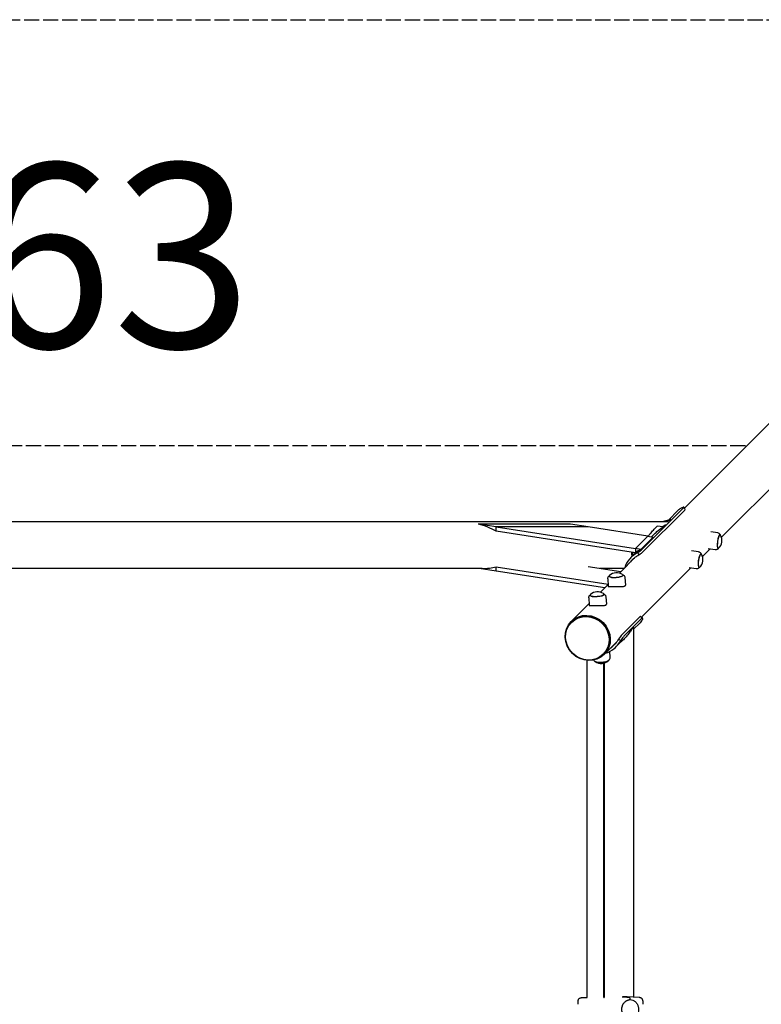
# Model space of a CAD drawing. Units: millimetres. Extents: x -7037 to 2533, y -2158 to 2142.
# Drawn here: x -1213 to 398, y 3 to 2142 of the extents above; entities that cross this region are included whole.
import ezdxf

# ---------------------------------------------------------------- set-up
doc = ezdxf.new("R2010")
doc.units = ezdxf.units.MM
doc.header["$LTSCALE"] = 40
doc.linetypes.add('DASHED', pattern=[0.2068, 0.1655, -0.0413])
doc.layers.add('SW_hulplaag', color=6, linetype='Continuous', plot=False)
doc.layers.add('SW_Toestellen', color=2, linetype='Continuous')
doc.styles.add('SPW_2D_CAD', font='arial.ttf', dxfattribs={"height": 400})

msp = doc.modelspace()

# ---------------------------------------------------------------- linework, layer by layer
at = {"layer": 'SW_Toestellen'}
for p, q in [((875, 1724.8), (231, 1080.8)), ((946.8, 1652.9), (311.4, 1017.5)), ((228.8, 1081.5), (138.2, 990.9)), ((140.9, 986), (231.5, 1076.6)), ((217.3, 1076.1), (196.3, 1055)), ((232.4, 1078.2), (229.7, 1083.1)), ((195.7, 1051.3), (-4750.5, 1051.3)), ((201.2, 1056.4), (182.9, 1051.3)), ((-178.1, 1040.3), (-216.8, 1046.3)), ((-16.8, 1046.3), (-216.8, 1046.3)), ((-178.1, 1040.3), (125, 993.4)), ((-178.1, 1030.6), (-178.1, 1040.3)), ((21.9, 1040.3), (-178.1, 1040.3)), ((-178.1, 1030.6), (-178.1, 1040.3)), ((21.9, 1040.3), (-178.1, 1040.3)), ((125, 983.8), (-178.1, 1030.6)), ((21.9, 1040.3), (-16.8, 1046.3)), ((151.8, 1020.2), (21.9, 1040.3)), ((184.7, 1039.9), (172.1, 1041.7)), ((303.3, 1027.2), (288.1, 1029.5)), ((125, 993.4), (151.8, 1020.2)), ((125, 992.9), (151.8, 1019.7)), ((162.8, 1018), (136, 991.2)), ((151.8, 1019.7), (151.8, 1020.2)), ((151.8, 1019.7), (162.8, 1018)), ((167.6, 1026.4), (159.7, 1018.5)), ((308.6, 1022.8), (308.1, 1022.9)), ((125, 993.4), (125, 983.8)), ((136, 991.2), (125, 992.9)), ((125, 992.9), (125, 983.8)), ((128.9, 984.1), (131.6, 979.3)), ((261.9, 985.8), (246.7, 988.1)), ((285.9, 992), (270, 976.1)), ((298, 990.3), (282.7, 992.4)), ((304.3, 993.1), (303.8, 993.2)), ((125, 974.8), (89.9, 939.7)), ((125, 983.8), (113.9, 972.7)), ((267.1, 981.4), (266.7, 981.5)), ((-208.7, 949.7), (-4346.1, 949.7)), ((-178.1, 943.9), (-215.3, 949.7)), ((-178.1, 953.6), (65.2, 915.9)), ((-178.1, 943.9), (-178.1, 953.6)), ((-178.1, 943.9), (-178.1, 953.6)), ((57.7, 907.5), (-178.1, 943.9)), ((92.8, 942.6), (21.9, 953.6)), ((99.9, 949.7), (46.9, 949.7)), ((244.5, 950.6), (137.8, 843.9)), ((256.6, 948.9), (241.3, 951)), ((262.9, 951.7), (262.4, 951.8)), ((64.4, 927.3), (65.5, 911.1)), ((67.6, 933.3), (67.7, 932.9)), ((97.6, 935.5), (97.6, 935)), ((101.6, 930), (102.9, 913.8)), ((65.2, 915), (48.5, 898.3)), ((23, 885.9), (24.1, 869.7)), ((26.2, 891.9), (26.3, 891.4)), ((56.2, 894.1), (56.2, 893.6)), ((60.2, 888.5), (61.5, 872.4)), ((23.8, 873.6), (-15, 834.8)), ((133.6, 844.3), (94.8, 805.5)), ((99.6, 802.8), (138.5, 841.6)), ((135.2, 845.3), (140.1, 842.6)), ((-14.5, 832.7), (-13.7, 833.5)), ((121.2, 818.3), (133.1, 830.2)), ((121.2, 18), (121.2, 821.1)), ((81.5, 778.6), (104.3, 801.4)), ((88, 796.3), (92.9, 793.6)), ((83.5, 789.6), (56.8, 762.9)), ((19.6, 17.6), (19.6, 750)), ((54.8, 763.4), (55.6, 764.2)), ((69.7, 756.8), (68.8, 769.4)), ((56, 17.8), (56, 744.2)), ((56.8, 744.5), (56.8, 17.8)), ((-0.2, 2.9), (-0.2, 9.4)), ((7.5, 17.4), (19.6, 18)), ((133.4, 17.4), (106.4, 18.8)), ((111.3, 13), (113.2, 13)), ((141.1, 2.9), (141.1, 9.4))]:
    msp.add_line(p, q, dxfattribs=at)
at = {"layer": 'SW_Toestellen', "color": 254, "linetype": 'DASHED', "ltscale": 5}
msp.add_line((-4922.1, 1217), (367.2, 1217), dxfattribs=at)
msp.add_lwpolyline([(510.9, 1217), (2032.6, 1217), (2532.6, 1217), (2532.6, -1233), (2032.6, -1233), (1322.6, -1233), (1322.6, -2158), (-5877.4, -2158), (-5877.4, -1233), (-6537.4, -1233), (-7037.4, -1233), (-7037.4, 1217), (-6537.4, 1217), (-5877.4, 1217), (-5877.4, 2142), (1322.6, 2142), (1322.6, 1217)], dxfattribs=at)
at = {"layer": 'SW_Toestellen'}
for centre, start, end in [((289.4, 1010.4), 313.4472, 30.2099), ((139.1, 984.6), 178.6525, 201.2709), ((248, 969), 313.4472, 30.2099), ((83.8, 917.3), 56.093, 132.1202), ((42.4, 875.9), 56.093, 132.1202), ((50.3, 766.7), 236.093, 312.1202)]:
    msp.add_arc(centre, 23.2, start, end, dxfattribs=at)
for centre, major_axis, ratio, start_param, end_param in [((207.9, 1070.9), (21.9, 12.1), 0.107373, 5.923524, 6.632051), ((210.6, 1066.1), (21.9, 12.1), 0.107373, 5.923524, 6.283185), ((226.6, 1004.5), (-56.6, -48.3), 0.766545, 4.517313, 4.63916), ((-232.3, 1000.5), (-87.4, 19.3), 0.537871, 4.166357, 4.652862), ((305.9, 1008), (-2.1, -14.8), 0.229473, 3.141593, 6.283185), ((306.4, 1008), (-2.1, -14.8), 0.229473, 2.859596, 6.565182), ((122, 987.1), (-2.1, -14.8), 0.229473, 4.899038, 5.503295), ((161.6, 939.6), (-28.8, 50), 0.847487, 6.208753, 6.480672), ((117.3, 980.4), (21.9, 12.1), 0.107373, 5.214998, 5.923524), ((120, 975.5), (21.9, 12.1), 0.107373, 5.214998, 5.923524), ((154.3, 932.2), (-40.4, 40.4), 0.930605, 0.070516, 0.475882), ((154.3, 932.2), (-36.5, 36.5), 0.930605, 0.070516, 0.170789), ((264.5, 966.6), (-2.1, -14.8), 0.229473, 3.141593, 6.283185), ((265, 966.5), (-2.1, -14.8), 0.229473, 2.859596, 6.565182), ((-232.3, 1000.5), (-87.4, 19.3), 0.537871, 1.960238, 2.353184), ((82.6, 934.4), (15, 1.1), 0.249355, 2.832794, 6.591984), ((82.6, 933.9), (15, 1.1), 0.249355, 3.141593, 6.283185), ((41.2, 893), (15, 1.1), 0.249355, 2.832794, 6.591984), ((41.2, 892.5), (15, 1.1), 0.249355, 3.141593, 6.283185), ((20.9, 798.8), (34.6, -34.6), 0.930605, 0, 3.141593), ((123.1, 823.4), (12.1, 21.9), 0.107373, 0, 0.359661), ((127.9, 820.7), (12.1, 21.9), 0.107373, 5.93432, 6.642846), ((84.2, 784.6), (12.1, 21.9), 0.107373, 0.359661, 1.068188), ((89.1, 781.9), (12.1, 21.9), 0.107373, 0.359661, 1.068188), ((41, 818.9), (40.4, -40.4), 0.930605, 5.807304, 6.212669), ((41, 818.9), (36.5, -36.5), 0.930605, 6.112399, 6.212669), ((51.5, 749.6), (-15, -1.1), 0.249355, 0.11959, 3.022002), ((51.5, 750.1), (15, 1.1), 0.249355, 3.786136, 5.638642)]:
    msp.add_ellipse(centre, major_axis=major_axis, ratio=ratio, start_param=start_param, end_param=end_param, dxfattribs=at)
for centre, major_axis in [((20.9, 798.8), (-35.9, 35.9)), ((20.1, 798.1), (34.6, -34.6))]:
    msp.add_ellipse(centre, major_axis=major_axis, ratio=0.930605, dxfattribs=at)
for points, knots in [([(217.3, 1076.1), (219.4, 1078.1), (221.4, 1079.8), (223.3, 1081), (225.1, 1082.1), (226.7, 1082.8), (227.9, 1083.2)], [-0.6394761, -0.6394761, -0.6394761, -0.6394761, -0.2803627, -0.2803627, -0.2803627, 0.0768714, 0.0768714, 0.0768714, 0.0768714]), ([(152.6, 1019.6), (154, 1021.7), (155.4, 1023.6), (159, 1028.2), (161.2, 1030.8), (165.8, 1035.7), (168.2, 1038), (170.9, 1040.6), (171.5, 1041.2), (172.1, 1041.7)], [-21.043029, -21.043029, -21.043029, -21.043029, -20.279791, -20.279791, -19.151984, -19.151984, -18.024177, -18.024177, -17.724808, -17.724808, -17.724808, -17.724808]), ([(167.6, 1026.4), (168.8, 1027.6), (170, 1028.7), (174.7, 1032.9), (178.5, 1035.8), (183.2, 1039), (184, 1039.5), (184.7, 1039.9)], [35.816976, 35.816976, 35.816976, 35.816976, 36.338433, 36.338433, 37.850693, 37.850693, 38.146671, 38.146671, 38.146671, 38.146671]), ([(303.3, 1027.2), (304.1, 1027.1), (304.8, 1026.9), (306.1, 1026.2), (306.7, 1025.7), (307.7, 1024.7), (308.1, 1024.2), (308.6, 1023.3), (308.7, 1023), (308.8, 1022.7)], [3.4403203, 3.4403203, 3.4403203, 3.4403203, 3.5200182, 3.5200182, 3.6082879, 3.6082879, 3.7237779, 3.7237779, 3.7996081, 3.7996081, 3.7996081, 3.7996081]), ([(128.9, 984.1), (125.6, 982), (121.7, 979.5), (118.2, 976.6), (115.7, 974.5), (113.3, 972.2), (111.3, 969.9)], [-0.0768714, -0.0768714, -0.0768714, -0.0768714, 0.4281641, 0.4281641, 0.4281641, 0.7853982, 0.7853982, 0.7853982, 0.7853982]), ([(261.9, 985.8), (262.7, 985.7), (263.4, 985.5), (264.7, 984.8), (265.3, 984.3), (266.3, 983.3), (266.7, 982.8), (267.1, 981.9), (267.3, 981.6), (267.4, 981.3)], [3.4403203, 3.4403203, 3.4403203, 3.4403203, 3.5200182, 3.5200182, 3.6082879, 3.6082879, 3.7237779, 3.7237779, 3.7996081, 3.7996081, 3.7996081, 3.7996081]), ([(304.6, 993.1), (304.6, 993.1), (304.5, 993), (304.2, 992.6), (303.8, 992.2), (302.7, 991.4), (302, 990.9), (300.4, 990.4), (299.5, 990.2), (298.4, 990.3), (298.2, 990.3), (298, 990.3)], [6.2198515, 6.2198515, 6.2198515, 6.2198515, 6.2304498, 6.2304498, 6.3466796, 6.3466796, 6.4629094, 6.4629094, 6.5602823, 6.5602823, 6.5791392, 6.5791392, 6.5791392, 6.5791392]), ([(115.5, 966.2), (118.1, 969.2), (121.5, 972.2), (124.9, 974.7), (127.2, 976.4), (129.5, 977.9), (131.6, 979.3)], [-0.7853982, -0.7853982, -0.7853982, -0.7853982, -0.2702776, -0.2702776, -0.2702776, 0.0768714, 0.0768714, 0.0768714, 0.0768714]), ([(263.2, 951.7), (263.1, 951.7), (263.1, 951.6), (262.7, 951.2), (262.3, 950.8), (261.3, 950), (260.6, 949.5), (259, 949), (258.1, 948.8), (257, 948.9), (256.8, 948.9), (256.6, 948.9)], [6.2198515, 6.2198515, 6.2198515, 6.2198515, 6.2304498, 6.2304498, 6.3466796, 6.3466796, 6.4629094, 6.4629094, 6.5602823, 6.5602823, 6.5791392, 6.5791392, 6.5791392, 6.5791392]), ([(64.4, 927.3), (64.4, 928.1), (64.5, 928.9), (64.9, 930.4), (65.2, 931), (66, 932.3), (66.5, 932.8), (67.2, 933.4), (67.5, 933.6), (67.7, 933.8)], [2.8627602, 2.8627602, 2.8627602, 2.8627602, 2.9501961, 2.9501961, 3.0472094, 3.0472094, 3.175521, 3.175521, 3.243307, 3.243307, 3.243307, 3.243307]), ([(97.4, 935.9), (97.9, 935.7), (98.4, 935.4), (99.5, 934.5), (100.1, 933.9), (101, 932.4), (101.4, 931.5), (101.6, 930.3), (101.6, 930.1), (101.6, 930)], [5.6207768, 5.6207768, 5.6207768, 5.6207768, 5.7441119, 5.7441119, 5.8727178, 5.8727178, 5.980353, 5.980353, 6.0013236, 6.0013236, 6.0013236, 6.0013236]), ([(65.5, 911.1), (65.5, 911), (65.5, 910.9), (65.8, 910.7), (66, 910.7), (66.8, 910.6), (67.3, 910.6), (68.4, 910.6), (69.1, 910.6), (70.7, 910.7), (71.6, 910.7), (73.5, 910.8), (74.6, 910.8), (76.8, 910.9), (78, 910.9), (80.2, 910.9), (81.5, 910.9), (83.9, 910.8), (85.2, 910.8), (87.7, 910.7), (88.9, 910.7), (91.3, 910.6), (92.4, 910.6), (94.4, 910.6), (95.4, 910.6), (97.3, 910.7), (98.2, 910.7), (99.7, 911), (100.4, 911.2), (101.5, 911.6), (102, 911.9), (102.3, 912.2)], [0.507477, 0.507477, 0.507477, 0.507477, 0.713889, 0.713889, 1.070834, 1.070834, 1.427778, 1.427778, 1.784345, 1.784345, 2.140912, 2.140912, 2.497479, 2.497479, 2.854046, 2.854046, 3.210612, 3.210612, 3.567179, 3.567179, 3.923746, 3.923746, 4.280313, 4.280313, 4.637257, 4.637257, 4.994202, 4.994202, 5.351146, 5.351146, 5.708091, 5.708091, 5.708091, 5.708091]), ([(102.3, 912.2), (102.6, 912.5), (102.8, 912.9), (102.9, 913.4), (102.9, 913.6), (102.9, 913.8)], [5.708091, 5.708091, 5.708091, 5.708091, 6.0650356, 6.0650356, 6.2209855, 6.2209855, 6.2209855, 6.2209855]), ([(23, 885.9), (23, 886.7), (23.1, 887.5), (23.5, 888.9), (23.8, 889.6), (24.6, 890.8), (25.1, 891.4), (25.8, 892), (26.1, 892.2), (26.3, 892.4)], [2.8627602, 2.8627602, 2.8627602, 2.8627602, 2.9501961, 2.9501961, 3.0472094, 3.0472094, 3.175521, 3.175521, 3.243307, 3.243307, 3.243307, 3.243307]), ([(56, 894.5), (56.5, 894.3), (57, 893.9), (58.1, 893.1), (58.7, 892.5), (59.6, 891), (60, 890.1), (60.2, 888.9), (60.2, 888.7), (60.2, 888.5)], [5.6207768, 5.6207768, 5.6207768, 5.6207768, 5.7441119, 5.7441119, 5.8727178, 5.8727178, 5.980353, 5.980353, 6.0013236, 6.0013236, 6.0013236, 6.0013236]), ([(24.1, 869.7), (24.1, 869.6), (24.1, 869.5), (24.4, 869.3), (24.6, 869.2), (25.4, 869.2), (25.9, 869.1), (27, 869.2), (27.7, 869.2), (29.3, 869.2), (30.2, 869.3), (32.1, 869.4), (33.2, 869.4), (35.4, 869.4), (36.5, 869.5), (38.8, 869.5), (40, 869.4), (42.5, 869.4), (43.8, 869.4), (46.3, 869.3), (47.5, 869.2), (49.9, 869.2), (51, 869.2), (53, 869.1), (54, 869.2), (55.9, 869.2), (56.8, 869.3), (58.3, 869.6), (59, 869.8), (60.1, 870.2), (60.5, 870.5), (60.9, 870.8)], [0.507477, 0.507477, 0.507477, 0.507477, 0.713889, 0.713889, 1.070834, 1.070834, 1.427778, 1.427778, 1.784345, 1.784345, 2.140912, 2.140912, 2.497479, 2.497479, 2.854046, 2.854046, 3.210612, 3.210612, 3.567179, 3.567179, 3.923746, 3.923746, 4.280313, 4.280313, 4.637257, 4.637257, 4.994202, 4.994202, 5.351146, 5.351146, 5.708091, 5.708091, 5.708091, 5.708091]), ([(60.9, 870.8), (61.2, 871.1), (61.4, 871.5), (61.5, 872), (61.5, 872.2), (61.5, 872.4)], [5.708091, 5.708091, 5.708091, 5.708091, 6.0650356, 6.0650356, 6.2209855, 6.2209855, 6.2209855, 6.2209855]), ([(140.1, 840.8), (139.7, 839.1), (138.4, 836.6), (136.3, 833.8), (135.4, 832.6), (134.3, 831.4), (133.1, 830.2)], [-0.0768714, -0.0768714, -0.0768714, -0.0768714, 0.4281641, 0.4281641, 0.4281641, 0.6394761, 0.6394761, 0.6394761, 0.6394761]), ([(121.2, 821.1), (121.2, 821.4), (121.2, 821.6), (120.9, 821.8), (120.7, 821.9), (120.2, 821.6), (119.8, 821.3), (118.8, 820.3), (118.2, 819.6), (116.8, 817.8), (116, 816.7), (113.6, 813.3), (111.7, 810.6), (107.3, 805), (105, 802.1), (99.8, 796.4), (97, 793.7), (94, 791.1)], [14.801752, 14.801752, 14.801752, 14.801752, 15.216633, 15.216633, 15.717048, 15.717048, 16.217462, 16.217462, 16.8491, 16.8491, 17.480738, 17.480738, 18.744014, 18.744014, 20.00729, 20.00729, 21.26257, 21.26257, 21.26257, 21.26257]), ([(88, 796.3), (86, 793.1), (83.6, 789.5), (80.8, 786.2), (79, 784), (77, 781.9), (74.9, 780.2)], [-0.0768714, -0.0768714, -0.0768714, -0.0768714, 0.4382491, 0.4382491, 0.4382491, 0.7853982, 0.7853982, 0.7853982, 0.7853982]), ([(78.6, 776), (81.9, 778.8), (85.1, 782.3), (87.8, 786), (89.7, 788.6), (91.4, 791.2), (92.9, 793.6)], [-0.7853982, -0.7853982, -0.7853982, -0.7853982, -0.2803627, -0.2803627, -0.2803627, 0.0768714, 0.0768714, 0.0768714, 0.0768714]), ([(96.2, 793.3), (97.1, 794.1), (98, 794.9), (99.4, 796.2), (99.9, 796.7), (100.4, 797.2)], [12.0369143, 12.0369143, 12.0369143, 12.0369143, 12.4328053, 12.4328053, 12.673358, 12.673358, 12.673358, 12.673358]), ([(33.7, 750.7), (33.9, 750.4), (34, 750.2), (34.8, 749.4), (35.3, 748.9), (36.4, 748.3), (36.9, 748), (37.9, 747.6), (38.3, 747.4), (39.1, 747.2), (39.4, 747.1), (39.7, 747)], [0.4269679, 0.4269679, 0.4269679, 0.4269679, 0.4663109, 0.4663109, 0.5946225, 0.5946225, 0.7232283, 0.7232283, 0.8518341, 0.8518341, 0.9248908, 0.9248908, 0.9248908, 0.9248908]), ([(63.6, 748.7), (64, 748.9), (64.5, 749.1), (65.4, 749.6), (65.9, 749.9), (66.8, 750.5), (67.3, 750.9), (68.2, 752), (68.7, 752.6), (69.4, 754.3), (69.7, 755.2), (69.7, 756.4), (69.7, 756.6), (69.7, 756.8)], [2.777396, 2.777396, 2.777396, 2.777396, 2.9060018, 2.9060018, 3.0346076, 3.0346076, 3.1632135, 3.1632135, 3.2918193, 3.2918193, 3.3994545, 3.3994545, 3.4204251, 3.4204251, 3.4204251, 3.4204251]), ([(-0.2, 9.4), (-0.2, 10.2), (-0.1, 11.1), (0.4, 12.6), (0.8, 13.3), (1.6, 14.6), (2.1, 15), (3.1, 16), (3.6, 16.2), (4.7, 16.8), (5.1, 16.9), (5.8, 17.2), (6, 17.2), (6.4, 17.3), (6.5, 17.3), (6.7, 17.3), (6.8, 17.3), (7, 17.4), (7.1, 17.4), (7.2, 17.4), (7.3, 17.4), (7.4, 17.4), (7.4, 17.4), (7.5, 17.4)], [-2.400359, -2.400359, -2.400359, -2.400359, -2.3936373, -2.3936373, -2.3862082, -2.3862082, -2.3764024, -2.3764024, -2.360988, -2.360988, -2.3329815, -2.3329815, -2.2949919, -2.2949919, -2.2577051, -2.2577051, -2.2092443, -2.2092443, -2.1243968, -2.1243968, -2.0334014, -2.0334014, -1.9453823, -1.9453823, -1.9453823, -1.9453823]), ([(56.1, 17.8), (56.1, 17.8), (56.1, 17.8), (56.4, 17.8), (56.6, 17.8), (56.8, 17.8)], [-4.18239302, -4.18239302, -4.18239302, -4.18239302, -4.17378985, -4.17378985, -4.10269543, -4.10269543, -4.10269543, -4.10269543]), ([(103.8, -25.7), (103.4, -25.4), (103, -25.1), (102.1, -24.4), (101.8, -24), (101, -23.3), (100.6, -22.9), (99.9, -22.1), (99.6, -21.7), (98.9, -20.8), (98.6, -20.3), (98, -19.4), (97.8, -18.9), (97.2, -18), (97, -17.5), (96.6, -16.5), (96.3, -15.9), (96, -14.9), (95.8, -14.4), (95.5, -13.3), (95.4, -12.8), (95.2, -11.7), (95.1, -11.1), (95, -10), (94.9, -9.5), (94.9, -8.4), (94.9, -7.8), (94.9, -6.7), (95, -6.2), (95.1, -5.1), (95.2, -4.5), (95.4, -3.4), (95.5, -2.9), (95.8, -1.8), (95.9, -1.3), (96.3, -0.3), (96.5, 0.2), (96.9, 1.3), (97.1, 1.8), (97.6, 2.7), (97.9, 3.2), (98.5, 4.1), (98.8, 4.6), (99.4, 5.5), (99.8, 5.9), (100.7, 7), (101.3, 7.6), (102.5, 8.7), (103.1, 9.2), (103.8, 9.7)], [0, 0, 0, 0, 0.17238, 0.17238, 0.344335, 0.344335, 0.516257, 0.516257, 0.688558, 0.688558, 0.860862, 0.860862, 1.032522, 1.032522, 1.203976, 1.203976, 1.37498, 1.37498, 1.545062, 1.545062, 1.714805, 1.714805, 1.8845, 1.8845, 2.053668, 2.053668, 2.222956, 2.222956, 2.391984, 2.391984, 2.561412, 2.561412, 2.730778, 2.730778, 2.900743, 2.900743, 3.070921, 3.070921, 3.241171, 3.241171, 3.412022, 3.412022, 3.583962, 3.583962, 3.755727, 3.755727, 4.025506, 4.025506, 4.295285, 4.295285, 4.295285, 4.295285]), ([(96, 19.2), (96.9, 19.1), (97.8, 19.1), (99.6, 19), (100.5, 19), (102.3, 18.9), (103.2, 18.9), (105, 18.8), (106, 18.7), (107.8, 18.6), (108.7, 18.6), (109.6, 18.5)], [-2.644545, -2.644545, -2.644545, -2.644545, -2.138946, -2.138946, -1.604209, -1.604209, -1.069473, -1.069473, -0.534736, -0.534736, 0, 0, 0, 0]), ([(106.4, 18.8), (105.8, 18.8), (105.2, 18.8), (103.9, 18.9), (103.2, 18.9), (101.9, 19), (101.3, 19), (100, 19.1), (99.3, 19.1), (98.1, 19.1), (97.5, 19.1), (96.9, 19.2)], [-2.07355, -2.07355, -2.07355, -2.07355, -1.695672, -1.695672, -1.317793, -1.317793, -0.939914, -0.939914, -0.562035, -0.562035, -0.213265, -0.213265, -0.213265, -0.213265]), ([(103.8, 9.7), (104.2, 10), (104.7, 10.3), (105.6, 10.8), (106, 11.1), (106.9, 11.5), (107.3, 11.7), (108.2, 12.1), (108.7, 12.3), (109.6, 12.5), (110.1, 12.6), (110.6, 12.7)], [0, 0, 0, 0, 0.1759638, 0.1759638, 0.3519276, 0.3519276, 0.5278914, 0.5278914, 0.7038552, 0.7038552, 0.879819, 0.879819, 0.879819, 0.879819]), ([(112.1, 17), (111.9, 17.2), (111.8, 17.3), (111.5, 17.6), (111.4, 17.8), (111, 18), (110.9, 18.1), (110.5, 18.3), (110.3, 18.4), (110, 18.5), (109.8, 18.5), (109.6, 18.5)], [0, 0, 0, 0, 0.0871094, 0.0871094, 0.1742188, 0.1742188, 0.2613282, 0.2613282, 0.3484376, 0.3484376, 0.435547, 0.435547, 0.435547, 0.435547]), ([(112.1, 17), (112.3, 16.7), (112.4, 16.4), (112.6, 15.9), (112.6, 15.8), (112.7, 15.4), (112.7, 15.3), (112.7, 14.9), (112.7, 14.7), (112.5, 14.3), (112.4, 14), (112, 13.5), (111.8, 13.2), (111.2, 12.9), (110.9, 12.8), (110.6, 12.7), (110.6, 12.7), (110.6, 12.7)], [-0.5780515, -0.5780515, -0.5780515, -0.5780515, -0.4624412, -0.4624412, -0.4046361, -0.4046361, -0.3468309, -0.3468309, -0.2925405, -0.2925405, -0.1914169, -0.1914169, -0.0969674, -0.0969674, -0.0011235, -0.0011235, 0, 0, 0, 0]), ([(113.2, 13), (115.1, 13), (117.1, 12.6), (120.7, 11.3), (122.5, 10.2), (125.6, 7.6), (126.9, 6), (129.2, 2.3), (130, 0.3), (131.2, -4), (131.4, -6.3), (131.3, -10.8), (131, -13), (129.7, -17.2), (128.7, -19.2), (126.3, -22.8), (124.8, -24.3), (121.6, -26.8), (119.8, -27.7), (116.4, -28.8), (114.8, -29), (113.2, -29)], [3.141593, 3.141593, 3.141593, 3.141593, 3.456382, 3.456382, 3.77277, 3.77277, 4.092332, 4.092332, 4.414337, 4.414337, 4.737499, 4.737499, 5.060941, 5.060941, 5.383992, 5.383992, 5.705696, 5.705696, 6.024729, 6.024729, 6.283185, 6.283185, 6.283185, 6.283185]), ([(141.1, 9.4), (141.1, 10.2), (140.9, 11.1), (140.4, 12.6), (140.1, 13.3), (139.3, 14.6), (138.8, 15), (137.7, 16), (137.3, 16.2), (136.2, 16.8), (135.8, 16.9), (135.1, 17.2), (134.9, 17.2), (134.5, 17.3), (134.4, 17.3), (134.2, 17.3), (134.1, 17.3), (133.9, 17.4), (133.8, 17.4), (133.6, 17.4), (133.6, 17.4), (133.5, 17.4), (133.4, 17.4), (133.4, 17.4)], [-2.400359, -2.400359, -2.400359, -2.400359, -2.3936373, -2.3936373, -2.3862082, -2.3862082, -2.3764024, -2.3764024, -2.360988, -2.360988, -2.3329815, -2.3329815, -2.2949919, -2.2949919, -2.2577051, -2.2577051, -2.2092443, -2.2092443, -2.1243968, -2.1243968, -2.0334014, -2.0334014, -1.9453823, -1.9453823, -1.9453823, -1.9453823])]:
    msp.add_open_spline(points, degree=3, knots=knots, dxfattribs=at)
for points in [[(196, 1051.3), (195.9, 1051.3), (195.8, 1051.3), (195.7, 1051.3)], [(183.1, 1040.2), (185.6, 1042), (187.9, 1043.7), (189.9, 1045.1)]]:
    msp.add_open_spline(points, degree=3, dxfattribs=at)

# ---------------------------------------------------------------- texts
at = {"layer": 'SW_hulplaag', "color": 254, "insert": (-2222, 1577.5), "char_height": 400, "attachment_point": 5, "style": 'SPW_2D_CAD'}
msp.add_mtext('SLP 000 263', dxfattribs=at)

doc.saveas('drawing.dxf')
